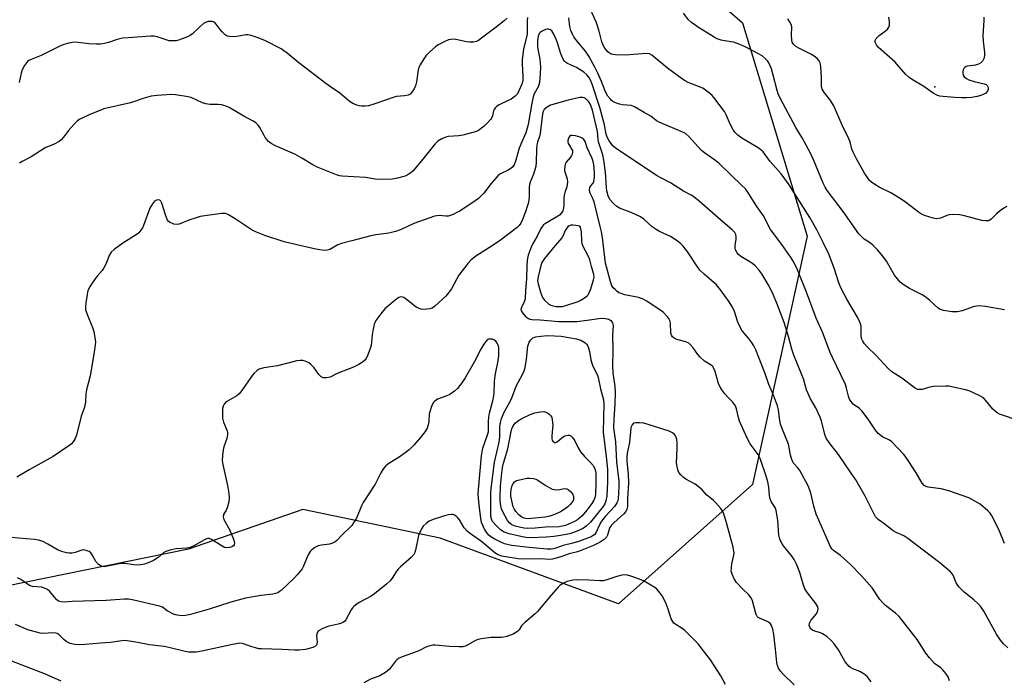
# Model space of a CAD drawing. Units: inches. Extents: x 1213766 to 1219766, y 513458 to 517458.
# Drawn here: x 1216095 to 1216439, y 516754 to 516984 of the extents above; entities that cross this region are included whole.
import ezdxf

# ---------------------------------------------------------------- set-up
doc = ezdxf.new("R2010")
doc.units = ezdxf.units.IN
doc.header["$MEASUREMENT"] = 0
for name, color, linetype in [('ELEV-Spot Elevation', 7, 'Continuous'), ('NTRL-Trees', 3, 'Continuous'), ('Undefined', 1, 'Continuous')]:
    doc.layers.add(name, color=color, linetype=linetype)

msp = doc.modelspace()

# ---------------------------------------------------------------- linework, layer by layer
at = {"layer": 'ELEV-Spot Elevation'}
msp.add_point((1216414.29, 516960.69, 276.37), dxfattribs=at)
at = {"layer": 'NTRL-Trees'}
msp.add_polyline3d([(1216045.12, 517458.12, 0), (1216332.56, 517458.09, 0), (1216325.87, 517426.82, 0), (1216326.44, 517367.33, 0), (1216326.63, 517347.62, 0), (1216315.48, 517323.48, 0), (1216285.77, 517259.1, 0), (1216239.76, 517135.79, 0), (1216204.55, 517071.02, 0), (1216193.54, 517050.78, 0), (1216197.01, 517031.68, 0), (1216224.79, 517009.98, 0), (1216264.31, 517016.01, 0), (1216306.2, 517019.08, 0), (1216347.19, 516983.07, 0), (1216369.76, 516908.42, 0), (1216350.66, 516821.62, 0), (1216303.78, 516779.95, 0), (1216241.51, 516802.89, 0), (1216193.54, 516812.93, 0), (1216153.61, 516799.05, 0), (1216089.37, 516786.02, 0)], dxfattribs=at)
at = {"layer": 'Undefined'}
for points, elevation in [([(1216443.13, 516844.13), (1216437.98, 516845.83), (1216436.91, 516846.29), (1216436.15, 516846.72), (1216435.45, 516847.24), (1216434.64, 516848.03), (1216432.06, 516851.14), (1216431.3, 516851.91), (1216429.83, 516852.8), (1216426.4, 516854.39), (1216425.02, 516854.8), (1216420.77, 516855.7), (1216419.36, 516855.97), (1216418.21, 516856.07), (1216413.77, 516855.95), (1216412.64, 516855.72), (1216409.94, 516854.87), (1216409.15, 516854.82), (1216408.37, 516854.91), (1216407.87, 516855.08), (1216407.16, 516855.51), (1216402.84, 516858.83), (1216399.3, 516861.08), (1216398.11, 516862.13), (1216393.9, 516866.69), (1216390.72, 516869.78), (1216389.8, 516870.85), (1216389.17, 516871.76), (1216388.81, 516872.48), (1216388.64, 516873.23), (1216388.63, 516876.82), (1216388.46, 516877.63), (1216388.17, 516878.41), (1216387.31, 516880.18), (1216383.63, 516886.42), (1216381.56, 516890.36), (1216380.82, 516892.2), (1216379.26, 516896.96), (1216377.43, 516901.96), (1216375.5, 516906.07), (1216373.11, 516910.71), (1216370.71, 516915.01), (1216363.19, 516926.78), (1216360.62, 516930.23), (1216356.8, 516934.63), (1216354.34, 516937.95), (1216353.6, 516938.71), (1216352.64, 516939.39), (1216346.9, 516942.76), (1216345.57, 516943.76), (1216344.57, 516944.69), (1216343.91, 516945.61), (1216342.93, 516947.37), (1216341.48, 516950.88), (1216340.84, 516952.06), (1216337.07, 516957.01), (1216336.5, 516957.65), (1216335.64, 516958.45), (1216334.26, 516959.56), (1216333.28, 516960.18), (1216328.16, 516962.24), (1216327.1, 516962.74), (1216326.12, 516963.32), (1216320.92, 516967.16), (1216315.51, 516971.81), (1216314.59, 516972.25), (1216313.51, 516972.36), (1216306.26, 516971.81), (1216302.73, 516971.93), (1216301.86, 516972.03), (1216301.05, 516972.25), (1216300.65, 516972.48), (1216300.09, 516972.95), (1216299.04, 516974.19), (1216298.4, 516975.29), (1216298.03, 516976.41), (1216297.07, 516980.14), (1216296.09, 516983.11), (1216293.69, 516988.54)], 270), ([(1216438.74, 516882.75), (1216432.07, 516883.89), (1216430.04, 516884.06), (1216428.89, 516884.04), (1216428.04, 516883.88), (1216423.92, 516882.42), (1216422.24, 516882.05), (1216421.11, 516881.98), (1216420.24, 516882.01), (1216417.34, 516882.44), (1216416.26, 516882.84), (1216415.56, 516883.31), (1216412.65, 516886.02), (1216411.33, 516887.07), (1216410.1, 516887.79), (1216405.49, 516890.14), (1216403.32, 516891.52), (1216402.22, 516892.42), (1216401.3, 516893.5), (1216400.29, 516894.88), (1216397.43, 516899.77), (1216396.23, 516901.46), (1216394.31, 516903.66), (1216392.71, 516905.33), (1216391.85, 516906.01), (1216389.62, 516907.47), (1216388.55, 516908.43), (1216387.75, 516909.26), (1216382.34, 516917.15), (1216376.77, 516924.46), (1216376.03, 516925.59), (1216375.33, 516926.95), (1216372.11, 516934.91), (1216370.93, 516937.48), (1216367.94, 516942.86), (1216365.82, 516946.48), (1216360.27, 516956.71), (1216359.61, 516958.26), (1216359.26, 516959.35), (1216357.78, 516965.27), (1216357.26, 516966.95), (1216356.29, 516969.07), (1216355.82, 516969.76), (1216355.08, 516970.61), (1216353.97, 516971.48), (1216351.5, 516972.97), (1216348.04, 516974.7), (1216346.17, 516975.53), (1216344.01, 516976.29), (1216340.83, 516976.78), (1216339.68, 516977.03), (1216338.28, 516977.5), (1216337.23, 516978.01), (1216334.79, 516979.62), (1216331.79, 516981.45), (1216329.33, 516983.14), (1216328.3, 516984.11), (1216326.48, 516986.46)], 272), ([(1216264.89, 516984.75), (1216263.82, 516983.74), (1216261.06, 516981.49), (1216256, 516977.65), (1216254.86, 516976.87), (1216254.15, 516976.49), (1216253.13, 516976.26), (1216251.79, 516976.27), (1216250.66, 516976.45), (1216246.96, 516977.28), (1216246.09, 516977.34), (1216245.23, 516977.27), (1216244.42, 516977.06), (1216242.88, 516976.37), (1216240.86, 516975.32), (1216239.91, 516974.66), (1216237.89, 516972.88), (1216236.63, 516971.61), (1216235.77, 516970.42), (1216234.52, 516968.43), (1216234.01, 516967.39), (1216233.79, 516966.57), (1216233.21, 516962.38), (1216232.91, 516961.07), (1216232.41, 516960.01), (1216231.62, 516958.78), (1216231.06, 516958.16), (1216230.37, 516957.77), (1216229.03, 516957.49), (1216226.23, 516957.25), (1216225.4, 516957.11), (1216218.72, 516954.75), (1216216.43, 516954.09), (1216215.25, 516953.98), (1216214.07, 516953.97), (1216213.19, 516954.05), (1216212.35, 516954.27), (1216210.77, 516955), (1216209.53, 516955.78), (1216206.5, 516958.46), (1216203.16, 516960.66), (1216201.51, 516961.86), (1216192.09, 516969.03), (1216188.07, 516972.47), (1216186.92, 516973.32), (1216185.93, 516973.92), (1216180.28, 516976.83), (1216177.59, 516977.98), (1216175.44, 516978.69), (1216174.4, 516978.85), (1216173.57, 516978.83), (1216170.43, 516978.31), (1216169.29, 516978.2), (1216167.88, 516978.24), (1216167.09, 516978.43), (1216166.4, 516978.87), (1216165.37, 516979.88), (1216164.6, 516980.78), (1216163.28, 516982.63), (1216162.73, 516983.19), (1216162.29, 516983.43), (1216161.8, 516983.54), (1216160.48, 516983.53), (1216159.72, 516983.35), (1216158.8, 516982.78), (1216157.27, 516981.44), (1216154.97, 516979.23), (1216154.14, 516978.62), (1216153.17, 516978.14), (1216151.36, 516977.43), (1216150.08, 516976.99), (1216149.3, 516976.81), (1216147.93, 516976.72), (1216146.81, 516976.82), (1216145.4, 516977.19), (1216142.66, 516978.19), (1216141.57, 516978.38), (1216140.46, 516978.41), (1216132.45, 516977.87), (1216130.49, 516977.67), (1216128.6, 516977.21), (1216125.6, 516976.16), (1216124.19, 516975.84), (1216122.77, 516975.63), (1216121.34, 516975.59), (1216118.77, 516975.67), (1216114.97, 516976.2), (1216113.58, 516976.27), (1216112.2, 516976.06), (1216110.01, 516975.45), (1216108.41, 516974.75), (1216102.09, 516971.63), (1216098.56, 516970.27), (1216097.8, 516969.86), (1216097.36, 516969.51), (1216096.29, 516968.12), (1216095.44, 516966.57), (1216095.12, 516965.5), (1216094.44, 516962.17)], 270), ([(1216271.98, 516984.9), (1216271.85, 516983.81), (1216271.93, 516980.22), (1216271.85, 516979.12), (1216270.66, 516973.89), (1216270.2, 516970.19), (1216270.15, 516968.73), (1216270.42, 516964.31), (1216270.39, 516962.76), (1216270.04, 516961.56), (1216269.01, 516959.28), (1216268.47, 516958.26), (1216267.71, 516957.43), (1216266.32, 516956.42), (1216265.29, 516955.87), (1216262.09, 516954.44), (1216261.15, 516953.83), (1216260.79, 516953.45), (1216260.37, 516952.77), (1216260.18, 516952.25), (1216259.79, 516950.56), (1216259.45, 516949.77), (1216259.12, 516949.29), (1216258.17, 516948.16), (1216256.9, 516946.9), (1216254.91, 516945.46), (1216254.17, 516945.1), (1216253.36, 516944.81), (1216249.45, 516943.79), (1216248.02, 516943.58), (1216244.28, 516943.27), (1216243.45, 516943.12), (1216242.12, 516942.55), (1216240.64, 516941.64), (1216239.61, 516940.61), (1216235.96, 516935.95), (1216232.03, 516931.34), (1216231.2, 516930.6), (1216230.32, 516929.99), (1216229.61, 516929.61), (1216228.8, 516929.31), (1216226.54, 516928.72), (1216224.83, 516928.41), (1216219.99, 516928.28), (1216218.84, 516928.39), (1216215.38, 516928.93), (1216207.24, 516929.42), (1216206.38, 516929.58), (1216205.25, 516929.95), (1216198.31, 516932.69), (1216197.05, 516933.38), (1216193.15, 516935.79), (1216190.7, 516937.19), (1216184.01, 516940.08), (1216182.43, 516940.88), (1216181.54, 516941.61), (1216180.41, 516942.93), (1216179.95, 516943.66), (1216178.52, 516946.41), (1216177.86, 516947.28), (1216177.1, 516948.05), (1216176.21, 516948.7), (1216172.89, 516950.44), (1216167.72, 516953.48), (1216166.42, 516954.03), (1216165.04, 516954.41), (1216163.9, 516954.49), (1216161.03, 516954.51), (1216159.59, 516954.73), (1216158.5, 516955.11), (1216154.48, 516956.91), (1216152.8, 516957.34), (1216149.07, 516957.87), (1216147.62, 516957.97), (1216142.6, 516957.65), (1216140.55, 516957.4), (1216138.04, 516956.7), (1216133.35, 516955.13), (1216123.94, 516953), (1216118.9, 516950.92), (1216116.59, 516949.87), (1216115.36, 516949.21), (1216114.68, 516948.68), (1216113.65, 516947.62), (1216111.67, 516945.38), (1216109.84, 516943.03), (1216109.03, 516942.17), (1216108.37, 516941.6), (1216106.68, 516940.65), (1216103.49, 516939.33), (1216098.58, 516936.26), (1216095.39, 516934.62), (1216094.48, 516933.95)], 268), ([(1216438.7, 516801.06), (1216436.97, 516805.35), (1216434.9, 516809.68), (1216434.18, 516810.98), (1216433.64, 516811.67), (1216432.82, 516812.49), (1216430.23, 516814.74), (1216428.37, 516815.87), (1216426.25, 516816.95), (1216419.22, 516819.39), (1216416.53, 516820.18), (1216412.01, 516820.66), (1216411.28, 516820.9), (1216410.66, 516821.28), (1216409.93, 516822.16), (1216407.81, 516825.78), (1216405.28, 516829.7), (1216404.3, 516831.14), (1216403.53, 516832.12), (1216399.36, 516836.62), (1216398.52, 516837.17), (1216396.01, 516838.36), (1216394.54, 516839.53), (1216393.65, 516840.64), (1216391.06, 516844.52), (1216388.86, 516847.35), (1216388.03, 516848.16), (1216385.81, 516849.77), (1216384.94, 516850.76), (1216384.55, 516851.51), (1216384.15, 516852.58), (1216383.53, 516855.32), (1216383.1, 516856.63), (1216378.56, 516866.04), (1216377.76, 516867.85), (1216375.1, 516874.95), (1216372.88, 516879.81), (1216369.45, 516888.87), (1216366.36, 516896.65), (1216365.66, 516898.24), (1216364.9, 516899.68), (1216364.17, 516900.84), (1216360.83, 516905.54), (1216356.94, 516910.79), (1216354.45, 516915.55), (1216352.14, 516918.88), (1216348.8, 516924.23), (1216348.15, 516925.01), (1216346.96, 516926.22), (1216338.94, 516933.87), (1216337.83, 516934.78), (1216333.87, 516937.61), (1216332.8, 516938.46), (1216328.51, 516943.18), (1216327.27, 516944.33), (1216325.75, 516945.12), (1216319.06, 516947.81), (1216317.78, 516948.4), (1216317.11, 516948.84), (1216315.16, 516950.39), (1216312.74, 516951.72), (1216309.42, 516953.7), (1216308.21, 516954.1), (1216305.27, 516954.38), (1216304.14, 516954.6), (1216303.09, 516954.99), (1216302.1, 516955.49), (1216301.41, 516955.94), (1216301, 516956.33), (1216300.11, 516957.47), (1216299.5, 516958.45), (1216299.03, 516959.51), (1216297.9, 516962.52), (1216296.6, 516965.45), (1216295.58, 516967.53), (1216293.42, 516971.44), (1216292.28, 516973.13), (1216289.2, 516976.76), (1216288.25, 516978.16), (1216287.69, 516979.13), (1216287.17, 516980.41), (1216286.79, 516981.74), (1216286.44, 516984.83)], 268), ([(1216439.5, 516918.83), (1216438.49, 516918.28), (1216436.81, 516917.1), (1216435.92, 516916.31), (1216434.06, 516914.39), (1216433.61, 516914.07), (1216433.13, 516913.87), (1216432.1, 516913.78), (1216430.73, 516913.95), (1216424.67, 516915.61), (1216422.93, 516915.96), (1216420.84, 516916.01), (1216419.37, 516915.89), (1216418.52, 516915.65), (1216416.36, 516914.74), (1216415.1, 516914.51), (1216413.71, 516914.74), (1216410.68, 516915.7), (1216409.66, 516916.15), (1216408.61, 516916.82), (1216404.55, 516920.06), (1216402.9, 516921.21), (1216399.21, 516923.45), (1216394.89, 516925.66), (1216393.4, 516926.56), (1216392.22, 516927.41), (1216391.57, 516927.97), (1216390.53, 516929.28), (1216389.78, 516930.5), (1216386.96, 516935.56), (1216385.76, 516937.88), (1216385.35, 516938.92), (1216384.72, 516941.45), (1216384.34, 516942.49), (1216381.99, 516947.25), (1216379, 516954), (1216377.62, 516956.26), (1216375.75, 516958.56), (1216374.98, 516959.85), (1216374.78, 516960.91), (1216374.79, 516963.82), (1216374.47, 516967.64), (1216374.24, 516969.06), (1216373.91, 516969.8), (1216373.21, 516970.6), (1216372.13, 516971.46), (1216371.03, 516972.08), (1216367.05, 516974.03), (1216365.8, 516974.82), (1216364.94, 516975.55), (1216364.51, 516976.32), (1216364.36, 516977.14), (1216364.29, 516978.58), (1216364.37, 516981.67), (1216364.15, 516982.48), (1216363.62, 516983.5), (1216362.96, 516984.44)], 274), ([(1216431.45, 516985), (1216431.46, 516983.85), (1216431.08, 516978.65), (1216431.24, 516976.61), (1216431.76, 516972.64), (1216431.76, 516971.83), (1216431.56, 516970.8), (1216431.29, 516970.07), (1216431.01, 516969.65), (1216430.45, 516969.12), (1216429.57, 516968.56), (1216428.56, 516968.24), (1216425.82, 516967.9), (1216425.3, 516967.74), (1216424.85, 516967.5), (1216424.51, 516967.13), (1216424.3, 516966.65), (1216424.12, 516965.85), (1216424.11, 516965.31), (1216424.21, 516964.8), (1216424.63, 516964.21), (1216425.46, 516963.56), (1216426.18, 516963.17), (1216428.04, 516962.52), (1216431.58, 516961.74), (1216432.28, 516961.45), (1216432.61, 516961.12), (1216432.86, 516960.71), (1216433.01, 516960.27), (1216433.03, 516959.82), (1216432.72, 516959.12), (1216432.14, 516958.5), (1216431.46, 516958.07), (1216430.46, 516957.69), (1216429.11, 516957.34), (1216427.14, 516957.01), (1216425.39, 516956.87), (1216423.64, 516956.86), (1216421.32, 516956.91), (1216417.22, 516957.27), (1216416.06, 516957.45), (1216415.01, 516957.79), (1216413.78, 516958.43), (1216410.45, 516960.78), (1216406.24, 516963.33), (1216405.35, 516964), (1216404.12, 516965.12), (1216400.52, 516969.33), (1216394.65, 516974.46), (1216393.94, 516975.35), (1216393.46, 516976.26), (1216393.41, 516976.7), (1216393.47, 516976.93), (1216393.89, 516977.57), (1216394.95, 516978.58), (1216397.03, 516980.17), (1216397.85, 516980.89), (1216398.32, 516981.54), (1216398.56, 516982.28), (1216398.54, 516983.37), (1216398.3, 516985.05)], 276)]:
    msp.add_lwpolyline(points, dxfattribs=dict(at, elevation=elevation))
for points, elevation in [([(1216287.8, 516912.37), (1216287.21, 516912.32), (1216286.57, 516912.06), (1216286.16, 516911.74), (1216285.62, 516911.15), (1216285.22, 516910.46), (1216284.5, 516908.68), (1216284.05, 516907.87), (1216281.65, 516905.22), (1216278.01, 516900.68), (1216277.02, 516899.27), (1216276.63, 516898.21), (1216275.71, 516894.25), (1216275.56, 516892.95), (1216275.73, 516891.77), (1216276.57, 516888.94), (1216277.28, 516887.02), (1216277.96, 516886.09), (1216279.48, 516884.72), (1216280.22, 516884.32), (1216280.98, 516884.09), (1216282.04, 516883.9), (1216283.13, 516883.83), (1216284.23, 516883.9), (1216285.06, 516884.06), (1216289.68, 516885.61), (1216290.71, 516886.12), (1216291.94, 516886.88), (1216292.84, 516887.56), (1216293.21, 516887.97), (1216293.5, 516888.45), (1216294.14, 516890.1), (1216295.11, 516893.22), (1216295.27, 516894.08), (1216295.22, 516895.11), (1216294.33, 516897.87), (1216293.84, 516900.18), (1216293.23, 516901.65), (1216291.51, 516904.82), (1216291.1, 516905.83), (1216290.98, 516906.69), (1216290.86, 516909.96), (1216290.56, 516911.59), (1216290.34, 516911.97), (1216288.91, 516912.25)], 260), ([(1216273.12, 516803.01), (1216271.41, 516803.11), (1216269.68, 516803.41), (1216265.62, 516804.37), (1216263.83, 516805), (1216262.55, 516805.8), (1216261.13, 516807.17), (1216259.84, 516808.7), (1216259.39, 516809.66), (1216259.23, 516810.46), (1216259.16, 516811.86), (1216259.26, 516818.67), (1216259.35, 516820.29), (1216260.5, 516829.44), (1216262.17, 516836.43), (1216262.32, 516838.22), (1216262.35, 516841.84), (1216262.54, 516843.37), (1216262.97, 516844.73), (1216263.91, 516846.91), (1216266, 516850.72), (1216266.6, 516851.94), (1216268.19, 516856.21), (1216270.27, 516860.09), (1216270.87, 516861.41), (1216271.15, 516862.52), (1216271.65, 516865.43), (1216272.13, 516870.01), (1216272.6, 516871.41), (1216273.17, 516872.28), (1216273.9, 516872.89), (1216274.9, 516873.27), (1216276.64, 516873.53), (1216279.15, 516873.72), (1216283.74, 516873.54), (1216289.18, 516872.56), (1216290.63, 516872.07), (1216292.04, 516871.28), (1216292.63, 516870.77), (1216293.19, 516869.81), (1216293.72, 516868.16), (1216294.14, 516865.22), (1216294.33, 516864.36), (1216294.88, 516863.01), (1216296.45, 516859.86), (1216296.75, 516859.04), (1216297.55, 516855.12), (1216298.57, 516851.26), (1216298.71, 516849.69), (1216298.44, 516840), (1216299.66, 516830.34), (1216299.92, 516826.79), (1216299.97, 516822.35), (1216299.91, 516820.3), (1216299.69, 516817.55), (1216299.39, 516815.9), (1216299.05, 516814.85), (1216298.5, 516813.93), (1216293.99, 516808.47), (1216292.54, 516807.06), (1216291.61, 516806.43), (1216290.39, 516805.75), (1216289.03, 516805.2), (1216286.8, 516804.45), (1216282.89, 516803.68), (1216281.27, 516803.47), (1216278.51, 516803.26)], 264), ([(1216281.79, 516836.28), (1216282.37, 516836.52), (1216284.17, 516838.1), (1216285.06, 516838.62), (1216286.16, 516838.87), (1216286.7, 516838.85), (1216287.17, 516838.66), (1216287.76, 516838.12), (1216288.6, 516836.94), (1216289.68, 516834.52), (1216290.58, 516833.06), (1216292.03, 516831.33), (1216294.05, 516829.29), (1216294.98, 516828.23), (1216295.39, 516827.5), (1216295.74, 516826.42), (1216295.89, 516825.58), (1216295.94, 516824.45), (1216295.93, 516822.21), (1216295.73, 516818.14), (1216295.55, 516816.99), (1216295.23, 516816.18), (1216294.46, 516814.98), (1216292.74, 516812.67), (1216291.12, 516810.72), (1216290.34, 516809.94), (1216289.47, 516809.29), (1216288.45, 516808.72), (1216285.24, 516807.3), (1216284.18, 516807.03), (1216283.09, 516806.88), (1216278.35, 516806.75), (1216274.65, 516806.36), (1216272.02, 516806.28), (1216270.86, 516806.36), (1216269.68, 516806.59), (1216267.65, 516807.1), (1216266.59, 516807.52), (1216265.79, 516808.09), (1216265.01, 516809.02), (1216264.17, 516810.52), (1216263.3, 516812.33), (1216262.99, 516813.12), (1216262.74, 516814.22), (1216262.51, 516815.91), (1216262.43, 516817.33), (1216262.61, 516821.05), (1216263.02, 516825.67), (1216263.28, 516827.62), (1216263.63, 516829.09), (1216265.14, 516834.13), (1216266.14, 516839.63), (1216266.56, 516841.05), (1216267.01, 516842.13), (1216267.65, 516843.05), (1216268.48, 516843.82), (1216270.02, 516844.68), (1216272.95, 516846.11), (1216274.6, 516846.66), (1216276.57, 516847.07), (1216277.67, 516847.12), (1216278.45, 516846.98), (1216279.01, 516846.71), (1216279.57, 516846.28), (1216280.04, 516845.8), (1216280.56, 516845.06), (1216280.82, 516842.47), (1216280.52, 516838.71), (1216280.53, 516837.66), (1216280.66, 516837.17), (1216280.91, 516836.78), (1216281.41, 516836.37)], 266), ([(1216282.3, 516819.83), (1216283.35, 516819.9), (1216285, 516820.21), (1216285.75, 516820.14), (1216286.21, 516819.94), (1216287.02, 516819.24), (1216287.69, 516818.37), (1216288.06, 516817.44), (1216288.13, 516816.68), (1216288.05, 516816.23), (1216287.68, 516815.51), (1216286.95, 516814.64), (1216286.09, 516813.84), (1216285.19, 516813.16), (1216283.55, 516812.09), (1216281.76, 516811.22), (1216279.83, 516810.58), (1216278.19, 516810.28), (1216273.47, 516809.71), (1216272.39, 516809.68), (1216271.34, 516809.76), (1216270.82, 516809.89), (1216270.06, 516810.23), (1216268.96, 516811.02), (1216267.91, 516812.21), (1216267.36, 516813.11), (1216267.03, 516813.83), (1216266.72, 516814.94), (1216266.23, 516817.52), (1216266.17, 516818.68), (1216266.26, 516819.85), (1216266.51, 516820.97), (1216266.99, 516822), (1216267.5, 516822.62), (1216268.19, 516822.99), (1216269.82, 516823.45), (1216271.78, 516823.85), (1216272.85, 516823.91), (1216274.15, 516823.77), (1216274.9, 516823.55), (1216275.63, 516823.18), (1216278.18, 516821.46), (1216280.59, 516819.96)], 268)]:
    msp.add_lwpolyline(points, close=True, dxfattribs=dict(at, elevation=elevation))
for points in [[(1216439.86, 516764.52, 266), (1216438.36, 516765.89, 266), (1216437.24, 516767.16, 266), (1216435.94, 516769.28, 266), (1216431.45, 516777.34, 266), (1216430.3, 516779.12, 266), (1216429.54, 516779.96, 266), (1216427.99, 516781.37, 266), (1216424.63, 516784.03, 266), (1216422.79, 516785.92, 266), (1216421.76, 516787.31, 266), (1216420.73, 516789.99, 266), (1216420.43, 516790.45, 266), (1216419.85, 516791.08, 266), (1216416.08, 516794.28, 266), (1216410.73, 516798.29, 266), (1216404.93, 516802.77, 266), (1216403.51, 516803.67, 266), (1216400.78, 516804.85, 266), (1216399.74, 516805.44, 266), (1216396.51, 516808.03, 266), (1216394.6, 516809.42, 266), (1216393.66, 516810.36, 266), (1216392.98, 516811.53, 266), (1216390.06, 516817.6, 266), (1216386.69, 516823.23, 266), (1216385.12, 516825.65, 266), (1216380.72, 516832.1, 266), (1216379.87, 516833.24, 266), (1216377.64, 516835.94, 266), (1216376.38, 516837.83, 266), (1216375.88, 516839.15, 266), (1216374.69, 516843.9, 266), (1216374.19, 516845.41, 266), (1216372.75, 516848.43, 266), (1216370.91, 516851.63, 266), (1216369.94, 516853.64, 266), (1216369.54, 516854.71, 266), (1216368.41, 516858.61, 266), (1216367.93, 516860.01, 266), (1216365.07, 516866.81, 266), (1216364.38, 516869.01, 266), (1216363.22, 516873.4, 266), (1216361.66, 516878.24, 266), (1216359.14, 516885.1, 266), (1216357.85, 516888.11, 266), (1216356.86, 516890.28, 266), (1216356.16, 516891.56, 266), (1216353.92, 516895.31, 266), (1216352.89, 516896.67, 266), (1216351.55, 516898.1, 266), (1216350.72, 516898.84, 266), (1216349.75, 516899.49, 266), (1216346.54, 516901.34, 266), (1216345.75, 516902.01, 266), (1216345.25, 516902.66, 266), (1216344.75, 516903.65, 266), (1216344.53, 516904.44, 266), (1216344.54, 516905.3, 266), (1216344.88, 516907.34, 266), (1216344.95, 516908.21, 266), (1216344.85, 516909.03, 266), (1216344.51, 516909.7, 266), (1216343.52, 516910.71, 266), (1216340.37, 516913.31, 266), (1216332.04, 516920.7, 266), (1216330.13, 516922.22, 266), (1216329.24, 516922.79, 266), (1216326.48, 516924.24, 266), (1216321.96, 516927.15, 266), (1216318.61, 516928.84, 266), (1216317.35, 516929.56, 266), (1216303.82, 516938.5, 266), (1216302.67, 516939.33, 266), (1216301.86, 516940.09, 266), (1216300.52, 516941.84, 266), (1216300.05, 516942.6, 266), (1216299.7, 516943.38, 266), (1216299.49, 516944.18, 266), (1216298.94, 516947.39, 266), (1216297.32, 516953.5, 266), (1216294.59, 516961.64, 266), (1216294, 516963.05, 266), (1216293.41, 516964.01, 266), (1216292.74, 516964.9, 266), (1216291.68, 516965.87, 266), (1216289.17, 516967.44, 266), (1216285.99, 516968.81, 266), (1216285.29, 516969.28, 266), (1216284.91, 516969.67, 266), (1216284.35, 516970.64, 266), (1216283.68, 516972.25, 266), (1216282.36, 516976.36, 266), (1216281.22, 516979.05, 266), (1216280.47, 516980.27, 266), (1216280.08, 516980.61, 266), (1216279.38, 516980.88, 266), (1216278.88, 516980.89, 266), (1216278.36, 516980.76, 266), (1216276.86, 516980.05, 266), (1216276.43, 516979.73, 266), (1216276.11, 516979.36, 266), (1216275.74, 516978.44, 266), (1216275.52, 516976.79, 266), (1216275.5, 516975.03, 266), (1216275.63, 516973.84, 266), (1216276.28, 516970.41, 266), (1216276.53, 516967.53, 266), (1216276.49, 516965.31, 266), (1216276.19, 516962.23, 266), (1216276, 516961.43, 266), (1216275.71, 516960.68, 266), (1216274.37, 516958.22, 266), (1216273.99, 516957.15, 266), (1216273.52, 516954.94, 266), (1216272.26, 516947.5, 266), (1216271.95, 516946.23, 266), (1216271.39, 516944.65, 266), (1216269.98, 516941.47, 266), (1216269.1, 516939.27, 266), (1216267.99, 516935.05, 266), (1216267.34, 516933.4, 266), (1216266.89, 516932.68, 266), (1216266.25, 516932.11, 266), (1216265.24, 516931.53, 266), (1216262.86, 516930.43, 266), (1216262.37, 516930.13, 266), (1216261.7, 516929.56, 266), (1216259.27, 516926.93, 266), (1216256.78, 516923.45, 266), (1216254.87, 516921.66, 266), (1216253.73, 516920.82, 266), (1216248.33, 516917.26, 266), (1216247.35, 516916.69, 266), (1216246.07, 516916.08, 266), (1216245.02, 516915.67, 266), (1216244.24, 516915.5, 266), (1216243.51, 516915.5, 266), (1216241.17, 516915.69, 266), (1216240.37, 516915.63, 266), (1216239.52, 516915.43, 266), (1216232.28, 516912.86, 266), (1216227.84, 516910.81, 266), (1216225.89, 516910.11, 266), (1216223.59, 516909.51, 266), (1216219.06, 516908.92, 266), (1216217.25, 516908.58, 266), (1216210.65, 516906.8, 266), (1216207.01, 516905.94, 266), (1216205.69, 516905.46, 266), (1216202.9, 516903.78, 266), (1216201.99, 516903.53, 266), (1216201.15, 516903.51, 266), (1216199.44, 516903.66, 266), (1216198, 516903.89, 266), (1216191.36, 516905.39, 266), (1216187.02, 516906.53, 266), (1216180.27, 516908.69, 266), (1216177.34, 516909.88, 266), (1216175.78, 516910.6, 266), (1216170.23, 516914.35, 266), (1216167.78, 516915.83, 266), (1216167.03, 516916.2, 266), (1216166.51, 516916.36, 266), (1216165.94, 516916.42, 266), (1216165.07, 516916.37, 266), (1216157.68, 516915.35, 266), (1216156.25, 516914.93, 266), (1216153.72, 516914.02, 266), (1216150.26, 516912.61, 266), (1216149.49, 516912.5, 266), (1216148.43, 516912.72, 266), (1216146.92, 516913.36, 266), (1216146.51, 516913.69, 266), (1216146.2, 516914.1, 266), (1216145.47, 516915.91, 266), (1216144.23, 516920.02, 266), (1216143.88, 516920.7, 266), (1216143.53, 516921.01, 266), (1216142.84, 516921.16, 266), (1216142.36, 516921.06, 266), (1216141.69, 516920.67, 266), (1216140.95, 516919.82, 266), (1216140.06, 516918.3, 266), (1216137.89, 516912.21, 266), (1216137.51, 516911.44, 266), (1216136.91, 516910.52, 266), (1216136.21, 516909.67, 266), (1216135.57, 516909.12, 266), (1216130.61, 516906.05, 266), (1216127.6, 516903.79, 266), (1216126.54, 516902.85, 266), (1216125.93, 516901.91, 266), (1216124.63, 516898.7, 266), (1216123.99, 516897.43, 266), (1216123.35, 516896.5, 266), (1216121.62, 516894.54, 266), (1216120.91, 516893.61, 266), (1216119.21, 516890.99, 266), (1216118.44, 516889.51, 266), (1216118.12, 516888.1, 266), (1216117.73, 516885.17, 266), (1216117.58, 516883.71, 266), (1216117.6, 516882.85, 266), (1216117.99, 516881.46, 266), (1216119.97, 516876.52, 266), (1216120.46, 516875.13, 266), (1216120.99, 516872.24, 266), (1216121.05, 516871.37, 266), (1216121, 516870.49, 266), (1216120.63, 516867.86, 266), (1216119.21, 516859.68, 266), (1216117.91, 516854.79, 266), (1216117.74, 516853.31, 266), (1216117.62, 516850.68, 266), (1216117.44, 516849.61, 266), (1216117.06, 516848.32, 266), (1216116.09, 516845.58, 266), (1216114.45, 516838.88, 266), (1216114.01, 516837.78, 266), (1216113.24, 516836.52, 266), (1216112.66, 516835.86, 266), (1216111.74, 516835.12, 266), (1216106.33, 516831.46, 266), (1216097.87, 516826.74, 266), (1216093.58, 516824.21, 266)], [(1216419.49, 516753.03, 264), (1216418.98, 516754.39, 264), (1216418.21, 516755.61, 264), (1216417.08, 516756.94, 264), (1216416.45, 516757.5, 264), (1216414.18, 516759.05, 264), (1216412.44, 516761.02, 264), (1216411.21, 516762.65, 264), (1216408.15, 516767.45, 264), (1216401.91, 516775.52, 264), (1216400.64, 516776.7, 264), (1216397.16, 516779.38, 264), (1216396.06, 516780.34, 264), (1216395.16, 516781.48, 264), (1216392.41, 516785.48, 264), (1216388.76, 516789.71, 264), (1216384.88, 516793.69, 264), (1216381.37, 516796.83, 264), (1216378.9, 516798.61, 264), (1216378.52, 516798.98, 264), (1216378.04, 516799.65, 264), (1216375.04, 516806.21, 264), (1216372.89, 516811.31, 264), (1216372.04, 516814.11, 264), (1216371.04, 516818.59, 264), (1216370.18, 516820.96, 264), (1216369.4, 516822.51, 264), (1216367.12, 516826.56, 264), (1216366.46, 516827.51, 264), (1216364.99, 516829.16, 264), (1216364.7, 516829.6, 264), (1216364.36, 516830.34, 264), (1216363.88, 516831.95, 264), (1216363.46, 516834.6, 264), (1216363.19, 516835.75, 264), (1216360.88, 516841.4, 264), (1216360.41, 516842.72, 264), (1216360.19, 516843.86, 264), (1216359.75, 516847.7, 264), (1216359.42, 516849.11, 264), (1216357.96, 516852.87, 264), (1216356.35, 516856.66, 264), (1216354.89, 516860.68, 264), (1216351.75, 516868.78, 264), (1216351.1, 516870.12, 264), (1216350.29, 516871.36, 264), (1216349.23, 516872.78, 264), (1216347.19, 516875.23, 264), (1216346.53, 516876.18, 264), (1216345.53, 516878.35, 264), (1216344.18, 516882.47, 264), (1216343.4, 516884.05, 264), (1216342.47, 516885.5, 264), (1216339.41, 516889.68, 264), (1216338.03, 516891.4, 264), (1216337.21, 516892.19, 264), (1216333.69, 516895.17, 264), (1216332.27, 516896.56, 264), (1216331.4, 516897.72, 264), (1216327.99, 516902.83, 264), (1216326.38, 516905, 264), (1216325.38, 516906.08, 264), (1216323.97, 516907.12, 264), (1216321.98, 516908.37, 264), (1216318.13, 516910.1, 264), (1216316.96, 516910.78, 264), (1216315.63, 516911.73, 264), (1216312.62, 516914.39, 264), (1216311.46, 516915.24, 264), (1216308.22, 516916.78, 264), (1216304.22, 516918.3, 264), (1216303.22, 516918.81, 264), (1216302.14, 516919.74, 264), (1216300.82, 516921.28, 264), (1216300.24, 516922.52, 264), (1216299.74, 516924.37, 264), (1216299.6, 516925.53, 264), (1216299.27, 516930.9, 264), (1216298.74, 516935.04, 264), (1216298.29, 516936.94, 264), (1216296.81, 516941.48, 264), (1216296.67, 516942.35, 264), (1216296.46, 516945.1, 264), (1216296.04, 516947.08, 264), (1216294.72, 516952.47, 264), (1216294.3, 516953.84, 264), (1216293.98, 516954.56, 264), (1216293.45, 516955.4, 264), (1216292.88, 516956.08, 264), (1216292.26, 516956.61, 264), (1216291.85, 516956.84, 264), (1216291.38, 516956.97, 264), (1216290.32, 516956.97, 264), (1216286.22, 516955.98, 264), (1216280.08, 516954.24, 264), (1216278.87, 516953.61, 264), (1216277.87, 516952.75, 264), (1216277.46, 516952.06, 264), (1216277.22, 516951.28, 264), (1216276.42, 516944.38, 264), (1216276.16, 516943.31, 264), (1216275.48, 516941.38, 264), (1216275.27, 516940.42, 264), (1216275.15, 516938.75, 264), (1216275.06, 516934.33, 264), (1216274.91, 516932.88, 264), (1216274.14, 516930.13, 264), (1216272.97, 516927.4, 264), (1216272.73, 516926.59, 264), (1216272.62, 516925.46, 264), (1216272.56, 516922.27, 264), (1216272.31, 516920.21, 264), (1216271.95, 516918.87, 264), (1216271.33, 516917.03, 264), (1216270.26, 516914.32, 264), (1216269.65, 516913.01, 264), (1216269.11, 516912.22, 264), (1216268.36, 516911.47, 264), (1216262.62, 516907.13, 264), (1216259.7, 516905.12, 264), (1216254.27, 516901.76, 264), (1216252.29, 516900.2, 264), (1216251.16, 516898.92, 264), (1216248.04, 516894.78, 264), (1216247.28, 516893.51, 264), (1216245.42, 516890.08, 264), (1216244.46, 516888.62, 264), (1216243.47, 516887.53, 264), (1216239.56, 516883.89, 264), (1216238.68, 516883.33, 264), (1216237.86, 516883.09, 264), (1216235.83, 516882.88, 264), (1216234.69, 516882.96, 264), (1216233.9, 516883.24, 264), (1216233.17, 516883.68, 264), (1216229.73, 516886.38, 264), (1216228.79, 516886.99, 264), (1216228.31, 516887.17, 264), (1216227.83, 516887.22, 264), (1216227.11, 516887.02, 264), (1216225.73, 516886.05, 264), (1216222.19, 516883.08, 264), (1216220.72, 516881.28, 264), (1216219.02, 516878.94, 264), (1216218.75, 516878.44, 264), (1216218.47, 516877.65, 264), (1216217.97, 516875.42, 264), (1216217.73, 516874.01, 264), (1216217.35, 516870.27, 264), (1216217.04, 516869.18, 264), (1216216.26, 516867.03, 264), (1216215.69, 516865.75, 264), (1216215.2, 516865.09, 264), (1216214.31, 516864.37, 264), (1216213.09, 516863.57, 264), (1216211.26, 516862.64, 264), (1216205.49, 516860.41, 264), (1216203.03, 516859.16, 264), (1216202.51, 516859, 264), (1216201.68, 516858.9, 264), (1216200.59, 516858.96, 264), (1216199.88, 516859.27, 264), (1216199.13, 516860.06, 264), (1216197.43, 516862.42, 264), (1216196.27, 516863.63, 264), (1216195.62, 516864.15, 264), (1216195.14, 516864.44, 264), (1216194.32, 516864.76, 264), (1216193.46, 516864.96, 264), (1216192.61, 516865.01, 264), (1216191.47, 516864.89, 264), (1216184.71, 516863.12, 264), (1216179.88, 516862.38, 264), (1216178.77, 516862.13, 264), (1216178.25, 516861.92, 264), (1216177.53, 516861.49, 264), (1216176.47, 516860.57, 264), (1216175.58, 516859.39, 264), (1216172.23, 516854.48, 264), (1216171.32, 516853.34, 264), (1216170.42, 516852.64, 264), (1216167.16, 516850.78, 264), (1216166.51, 516850.31, 264), (1216165.97, 516849.77, 264), (1216165.64, 516849.07, 264), (1216165.5, 516848.26, 264), (1216165.39, 516846.24, 264), (1216165.42, 516844.8, 264), (1216165.76, 516843.47, 264), (1216167.04, 516840.38, 264), (1216167.15, 516839.86, 264), (1216167.18, 516839.08, 264), (1216166.97, 516837.76, 264), (1216165.96, 516834.81, 264), (1216165.66, 516833.72, 264), (1216165.4, 516831.75, 264), (1216165.33, 516830.06, 264), (1216165.55, 516828.64, 264), (1216167.19, 516821.29, 264), (1216167.7, 516818.44, 264), (1216167.83, 516817.01, 264), (1216167.61, 516815.55, 264), (1216167.08, 516813.52, 264), (1216166.75, 516812.7, 264), (1216165.85, 516811.12, 264), (1216165.67, 516810.36, 264), (1216165.75, 516809.87, 264), (1216165.95, 516809.38, 264), (1216167.86, 516805.92, 264), (1216169.33, 516802.57, 264), (1216169.57, 516801.76, 264), (1216169.62, 516801.26, 264), (1216169.52, 516800.58, 264), (1216169.32, 516800.21, 264), (1216168.68, 516799.82, 264), (1216167.86, 516799.6, 264), (1216166.99, 516799.51, 264), (1216166.17, 516799.63, 264), (1216164.94, 516800.26, 264), (1216161.57, 516802.45, 264), (1216160.82, 516802.75, 264), (1216160.33, 516802.77, 264), (1216159.85, 516802.66, 264), (1216159.13, 516802.35, 264), (1216155.41, 516800.21, 264), (1216154.12, 516799.63, 264), (1216153.01, 516799.44, 264), (1216149.3, 516799.16, 264), (1216147.05, 516798.67, 264), (1216145.69, 516798.25, 264), (1216144.95, 516797.86, 264), (1216142.98, 516796.16, 264), (1216141.37, 516795.07, 264), (1216140.08, 516794.44, 264), (1216138.18, 516793.8, 264), (1216136.89, 516793.52, 264), (1216135.84, 516793.47, 264), (1216134.5, 516793.58, 264), (1216131.34, 516794, 264), (1216130.18, 516794.02, 264), (1216128.72, 516793.79, 264), (1216125.23, 516793.05, 264), (1216124.08, 516792.9, 264), (1216123.53, 516792.93, 264), (1216123.03, 516793.08, 264), (1216122.12, 516793.65, 264), (1216121.22, 516794.77, 264), (1216119.91, 516797.05, 264), (1216119.44, 516797.73, 264), (1216118.82, 516798.22, 264), (1216117.83, 516798.62, 264), (1216117.04, 516798.77, 264), (1216116.3, 516798.73, 264), (1216113.96, 516797.91, 264), (1216112.86, 516797.69, 264), (1216111.76, 516797.66, 264), (1216110.94, 516797.8, 264), (1216109.32, 516798.26, 264), (1216108, 516798.74, 264), (1216104.41, 516800.79, 264), (1216102.61, 516801.66, 264), (1216101.29, 516802.15, 264), (1216099.63, 516802.47, 264), (1216091.57, 516803.13, 264)], [(1216392.1, 516752.68, 262), (1216390.68, 516754.54, 262), (1216390.06, 516755.12, 262), (1216389.36, 516755.57, 262), (1216388.09, 516756.21, 262), (1216385.64, 516757.24, 262), (1216384.88, 516757.66, 262), (1216384.45, 516758, 262), (1216383.67, 516758.79, 262), (1216382.98, 516759.67, 262), (1216380.69, 516763.79, 262), (1216379.12, 516765.98, 262), (1216378.17, 516767.12, 262), (1216376.6, 516768.47, 262), (1216375.14, 516769.47, 262), (1216374.35, 516769.79, 262), (1216372.41, 516770.31, 262), (1216371.62, 516770.66, 262), (1216371.04, 516771.17, 262), (1216370.64, 516771.8, 262), (1216370.42, 516772.48, 262), (1216370.53, 516773.17, 262), (1216371.06, 516774.08, 262), (1216372.89, 516776.35, 262), (1216373.34, 516777.09, 262), (1216373.57, 516778.09, 262), (1216373.44, 516778.84, 262), (1216372.75, 516780.01, 262), (1216369.87, 516783.75, 262), (1216368.96, 516785.22, 262), (1216368.45, 516786.47, 262), (1216367.67, 516789.27, 262), (1216367.12, 516790.87, 262), (1216365.98, 516793.83, 262), (1216365.25, 516795.43, 262), (1216364.5, 516796.52, 262), (1216361.45, 516800.18, 262), (1216360.84, 516801.17, 262), (1216360.34, 516802.22, 262), (1216360.05, 516803.04, 262), (1216359.89, 516803.9, 262), (1216359.45, 516809.22, 262), (1216358.92, 516812.57, 262), (1216358.55, 516813.61, 262), (1216357.21, 516815.7, 262), (1216356.78, 516816.61, 262), (1216356.54, 516817.83, 262), (1216356.4, 516820.69, 262), (1216356.03, 516822.58, 262), (1216355.56, 516824.21, 262), (1216353.31, 516830.76, 262), (1216352.64, 516832.09, 262), (1216349.87, 516835.86, 262), (1216348.93, 516837.62, 262), (1216346.15, 516843.77, 262), (1216345.75, 516845.09, 262), (1216345.07, 516848.1, 262), (1216344.64, 516849.15, 262), (1216343.63, 516850.57, 262), (1216342.13, 516852.02, 262), (1216340.98, 516853.33, 262), (1216339.91, 516854.7, 262), (1216339.3, 516855.67, 262), (1216338.8, 516857, 262), (1216337.62, 516861.14, 262), (1216337.05, 516862.44, 262), (1216336.73, 516862.9, 262), (1216336.19, 516863.4, 262), (1216333.92, 516864.8, 262), (1216332.35, 516866.17, 262), (1216331.59, 516867.06, 262), (1216329.94, 516869.47, 262), (1216328.98, 516870.53, 262), (1216328.35, 516871.08, 262), (1216327.33, 516871.56, 262), (1216324.16, 516872.38, 262), (1216323.28, 516872.81, 262), (1216322.72, 516873.26, 262), (1216322.31, 516873.82, 262), (1216322.06, 516874.58, 262), (1216321.96, 516878.01, 262), (1216321.77, 516878.98, 262), (1216321.42, 516879.64, 262), (1216320.93, 516880.29, 262), (1216319.38, 516881.88, 262), (1216313.69, 516885.72, 262), (1216312.16, 516886.54, 262), (1216310.81, 516886.97, 262), (1216306.04, 516887.97, 262), (1216304.71, 516888.37, 262), (1216303.96, 516888.7, 262), (1216303.25, 516889.2, 262), (1216302.6, 516889.77, 262), (1216302, 516890.4, 262), (1216301.5, 516891.08, 262), (1216301.09, 516892.13, 262), (1216299.31, 516899.02, 262), (1216298.2, 516908.05, 262), (1216297.89, 516909.94, 262), (1216297.45, 516911.89, 262), (1216295.26, 516920.49, 262), (1216294.72, 516921.85, 262), (1216293.87, 516923.49, 262), (1216293.64, 516924.29, 262), (1216293.64, 516924.77, 262), (1216293.81, 516925.47, 262), (1216294.14, 516926.03, 262), (1216294.97, 516927.06, 262), (1216295.19, 516927.55, 262), (1216295.36, 516928.28, 262), (1216295.43, 516929.32, 262), (1216295.39, 516930.78, 262), (1216295.17, 516933.45, 262), (1216294.97, 516934.6, 262), (1216294.6, 516935.66, 262), (1216292.91, 516939.32, 262), (1216292.11, 516941.55, 262), (1216291.72, 516942.28, 262), (1216291.12, 516942.78, 262), (1216290.38, 516943.1, 262), (1216288.75, 516943.57, 262), (1216287.65, 516943.71, 262), (1216287.14, 516943.65, 262), (1216286.68, 516943.37, 262), (1216286.32, 516942.75, 262), (1216286.1, 516941.97, 262), (1216286.09, 516941.44, 262), (1216286.24, 516940.91, 262), (1216286.64, 516940.15, 262), (1216287.51, 516938.82, 262), (1216287.69, 516938.37, 262), (1216287.74, 516937.89, 262), (1216287.62, 516937.16, 262), (1216287.44, 516936.69, 262), (1216287.03, 516936.08, 262), (1216285.55, 516934.36, 262), (1216285.21, 516933.64, 262), (1216285.02, 516932.86, 262), (1216284.93, 516932.07, 262), (1216284.96, 516931.28, 262), (1216285.86, 516928.53, 262), (1216286.02, 516927.39, 262), (1216285.93, 516926.53, 262), (1216285.75, 516925.67, 262), (1216285.07, 516923.76, 262), (1216284.83, 516922.81, 262), (1216284.73, 516921.71, 262), (1216284.7, 516919.13, 262), (1216284.49, 516917.8, 262), (1216284.32, 516917.31, 262), (1216283.94, 516916.63, 262), (1216283.19, 516915.84, 262), (1216281.71, 516914.85, 262), (1216278.33, 516912.9, 262), (1216277.62, 516912.4, 262), (1216277.22, 516912.01, 262), (1216276.62, 516911.1, 262), (1216275.44, 516908.5, 262), (1216273.81, 516905.66, 262), (1216273.3, 516904.59, 262), (1216272.29, 516901.82, 262), (1216271.92, 516900.11, 262), (1216271.77, 516898.1, 262), (1216271.71, 516893.56, 262), (1216271.3, 516889.51, 262), (1216271.18, 516886.54, 262), (1216270.9, 516885.55, 262), (1216269.89, 516883.55, 262), (1216269.73, 516882.82, 262), (1216269.84, 516882.35, 262), (1216270.24, 516881.65, 262), (1216271.37, 516880.36, 262), (1216272.32, 516879.69, 262), (1216272.81, 516879.48, 262), (1216273.51, 516879.3, 262), (1216276.42, 516879.17, 262), (1216282.97, 516878.67, 262), (1216287.75, 516878.59, 262), (1216289.28, 516878.67, 262), (1216292.81, 516879.05, 262), (1216296.89, 516879.68, 262), (1216298.06, 516879.77, 262), (1216299.26, 516879.66, 262), (1216300.39, 516879.4, 262), (1216301.11, 516879, 262), (1216301.62, 516878.36, 262), (1216301.83, 516877.86, 262), (1216301.93, 516877.09, 262), (1216301.76, 516873.99, 262), (1216301.83, 516868.76, 262), (1216301.68, 516863.15, 262), (1216301.89, 516860.74, 262), (1216302.53, 516855.93, 262), (1216302.64, 516853.92, 262), (1216302.54, 516849.73, 262), (1216302.16, 516844.48, 262), (1216302.07, 516841.5, 262), (1216302.75, 516836.54, 262), (1216303.17, 516829.59, 262), (1216303.96, 516822.78, 262), (1216303.98, 516820.79, 262), (1216303.7, 516816.68, 262), (1216303.55, 516815.93, 262), (1216303.28, 516815.26, 262), (1216302.48, 516814.1, 262), (1216299.32, 516810.58, 262), (1216297.93, 516808.8, 262), (1216297.19, 516807.57, 262), (1216295.92, 516804.69, 262), (1216295.54, 516804.19, 262), (1216294.99, 516803.77, 262), (1216294.21, 516803.38, 262), (1216289.8, 516801.75, 262), (1216287.9, 516801.15, 262), (1216284.51, 516800.31, 262), (1216281.97, 516799.37, 262), (1216281.16, 516799.15, 262), (1216280.25, 516799.03, 262), (1216278.85, 516799.05, 262), (1216272.59, 516799.56, 262), (1216266.43, 516800.37, 262), (1216265.06, 516800.64, 262), (1216263.96, 516800.95, 262), (1216262.43, 516801.62, 262), (1216260.41, 516802.64, 262), (1216259.16, 516803.4, 262), (1216258.55, 516803.9, 262), (1216257.87, 516804.67, 262), (1216256.98, 516806.04, 262), (1216256.48, 516807.03, 262), (1216255.98, 516808.41, 262), (1216255.69, 516809.82, 262), (1216255.1, 516814.39, 262), (1216254.83, 516818.3, 262), (1216254.9, 516819.84, 262), (1216255.97, 516831.66, 262), (1216256.15, 516833.1, 262), (1216256.44, 516834.39, 262), (1216257.97, 516838.64, 262), (1216258.34, 516840.01, 262), (1216258.43, 516841.16, 262), (1216258.37, 516843.78, 262), (1216258.45, 516845.13, 262), (1216258.73, 516846.54, 262), (1216259.91, 516850.94, 262), (1216260.26, 516852.62, 262), (1216260.39, 516853.77, 262), (1216260.5, 516857.3, 262), (1216260.65, 516858.98, 262), (1216260.95, 516860.93, 262), (1216261.79, 516864.92, 262), (1216261.99, 516866.92, 262), (1216262.03, 516868.36, 262), (1216261.96, 516869.49, 262), (1216261.74, 516870.32, 262), (1216261.38, 516871.1, 262), (1216260.92, 516871.8, 262), (1216260.53, 516872.15, 262), (1216259.78, 516872.43, 262), (1216258.95, 516872.5, 262), (1216258.42, 516872.42, 262), (1216257.96, 516872.2, 262), (1216257.4, 516871.63, 262), (1216256.73, 516870.7, 262), (1216255.66, 516868.97, 262), (1216253.39, 516864.46, 262), (1216250.22, 516858.91, 262), (1216249.12, 516857.23, 262), (1216247.54, 516855.25, 262), (1216246.5, 516854.29, 262), (1216244.85, 516853.17, 262), (1216243.82, 516852.66, 262), (1216240.59, 516851.46, 262), (1216239.66, 516850.83, 262), (1216239.11, 516850.22, 262), (1216238.5, 516848.94, 262), (1216237.86, 516847.03, 262), (1216237.7, 516846.2, 262), (1216237.5, 516843.69, 262), (1216237.26, 516842.52, 262), (1216236.93, 516841.39, 262), (1216236.23, 516840.12, 262), (1216234.66, 516838.02, 262), (1216232.29, 516835.43, 262), (1216230.63, 516833.8, 262), (1216227.49, 516831.42, 262), (1216223.22, 516828.78, 262), (1216222.38, 516828.01, 262), (1216221.48, 516826.92, 262), (1216220.74, 516825.69, 262), (1216218.75, 516821.81, 262), (1216214.57, 516815.3, 262), (1216214.05, 516814.24, 262), (1216212.22, 516809.92, 262), (1216211.27, 516808.24, 262), (1216210.62, 516807.35, 262), (1216207, 516803.85, 262), (1216205.42, 516802.06, 262), (1216204.83, 516801.58, 262), (1216203.84, 516801.1, 262), (1216202.78, 516800.76, 262), (1216201.95, 516800.62, 262), (1216200, 516800.49, 262), (1216198.91, 516800.25, 262), (1216197.72, 516799.61, 262), (1216196.65, 516798.78, 262), (1216196.13, 516798.18, 262), (1216195.42, 516797.03, 262), (1216194.94, 516796.04, 262), (1216193.67, 516792.88, 262), (1216193.26, 516792.14, 262), (1216192.73, 516791.43, 262), (1216191.58, 516790.07, 262), (1216190.56, 516789.03, 262), (1216185.91, 516784.63, 262), (1216185.22, 516784.08, 262), (1216184.75, 516783.81, 262), (1216184.02, 516783.52, 262), (1216182.99, 516783.27, 262), (1216179, 516782.88, 262), (1216173.51, 516781.85, 262), (1216168.38, 516780.54, 262), (1216160.8, 516778.05, 262), (1216154.22, 516776.17, 262), (1216152.49, 516775.79, 262), (1216151.07, 516775.77, 262), (1216149.66, 516775.92, 262), (1216148.38, 516776.35, 262), (1216146.1, 516777.52, 262), (1216144.43, 516778.71, 262), (1216143.41, 516779.12, 262), (1216134.49, 516781.22, 262), (1216132.59, 516781.55, 262), (1216131.21, 516781.59, 262), (1216124.81, 516781.13, 262), (1216112.86, 516780.73, 262), (1216110.15, 516780.53, 262), (1216109.12, 516780.61, 262), (1216108.16, 516780.91, 262), (1216107.5, 516781.36, 262), (1216106.73, 516782.2, 262), (1216105.14, 516784.26, 262), (1216104.31, 516784.98, 262), (1216103.3, 516785.42, 262), (1216102.21, 516785.72, 262), (1216099.09, 516786.01, 262), (1216098.28, 516786.2, 262), (1216097.31, 516786.74, 262), (1216095, 516788.4, 262), (1216093.76, 516788.99, 262)], [(1216365.2, 516751.63, 260), (1216361.26, 516755.48, 260), (1216360.35, 516756.53, 260), (1216359.75, 516757.43, 260), (1216359.34, 516758.39, 260), (1216359.09, 516759.46, 260), (1216358.69, 516764.11, 260), (1216358.11, 516769.18, 260), (1216357.74, 516771.12, 260), (1216357.31, 516772.36, 260), (1216356.96, 516772.92, 260), (1216356.25, 516773.52, 260), (1216355.53, 516773.89, 260), (1216353.11, 516774.87, 260), (1216352.65, 516775.16, 260), (1216352.29, 516775.53, 260), (1216351.91, 516776.25, 260), (1216351.63, 516777.05, 260), (1216350.62, 516781, 260), (1216350.17, 516782.02, 260), (1216349.33, 516783.07, 260), (1216347.09, 516785.2, 260), (1216345.08, 516787.42, 260), (1216344.24, 516788.63, 260), (1216343.5, 516790.24, 260), (1216343.23, 516791.34, 260), (1216343.25, 516792.45, 260), (1216343.44, 516793.85, 260), (1216344.13, 516796.95, 260), (1216344.2, 516797.76, 260), (1216344.15, 516798.33, 260), (1216343.83, 516799.76, 260), (1216341.41, 516808.7, 260), (1216340.77, 516810.94, 260), (1216340.38, 516812.02, 260), (1216339.58, 516813.25, 260), (1216337.81, 516815.27, 260), (1216336.97, 516816.07, 260), (1216334.56, 516818.07, 260), (1216333.05, 516819.73, 260), (1216332.22, 516820.51, 260), (1216330.66, 516821.73, 260), (1216327.4, 516823.54, 260), (1216326.44, 516824.16, 260), (1216325.59, 516824.97, 260), (1216324.88, 516825.89, 260), (1216324.63, 516826.4, 260), (1216324.4, 516827.22, 260), (1216324.13, 516829.24, 260), (1216324.33, 516834.2, 260), (1216324.31, 516836.24, 260), (1216324.21, 516837.39, 260), (1216324, 516838.19, 260), (1216323.77, 516838.68, 260), (1216323.28, 516839.27, 260), (1216322.66, 516839.75, 260), (1216321.48, 516840.24, 260), (1216314.13, 516842.67, 260), (1216312.68, 516843.07, 260), (1216311.21, 516843.25, 260), (1216309.78, 516843.26, 260), (1216309.05, 516843.05, 260), (1216308.57, 516842.53, 260), (1216308.25, 516841.82, 260), (1216308.13, 516841.3, 260), (1216307.66, 516836.38, 260), (1216306.83, 516832.58, 260), (1216306.67, 516831.14, 260), (1216306.68, 516829.78, 260), (1216307.19, 516825.22, 260), (1216307.34, 516822.09, 260), (1216307.01, 516816.75, 260), (1216306.92, 516813.98, 260), (1216306.75, 516813.02, 260), (1216306.36, 516812.19, 260), (1216305.7, 516811.39, 260), (1216302.15, 516808.27, 260), (1216301.33, 516807.44, 260), (1216301, 516807.01, 260), (1216300.63, 516806.33, 260), (1216299.95, 516803.95, 260), (1216299.58, 516803.23, 260), (1216298.8, 516802.47, 260), (1216297.36, 516801.54, 260), (1216295.1, 516800.3, 260), (1216290.39, 516798.42, 260), (1216289.54, 516798.14, 260), (1216286.61, 516797.42, 260), (1216283.66, 516796.32, 260), (1216280.81, 516795.56, 260), (1216279.56, 516795.42, 260), (1216276.62, 516795.63, 260), (1216271.39, 516795.51, 260), (1216268.72, 516795.65, 260), (1216264.42, 516796.33, 260), (1216263, 516796.63, 260), (1216261.72, 516797.08, 260), (1216260.61, 516797.72, 260), (1216255.96, 516801.67, 260), (1216252.15, 516804.37, 260), (1216251.05, 516805.26, 260), (1216249.94, 516806.53, 260), (1216248.24, 516809.29, 260), (1216247.73, 516809.99, 260), (1216247.14, 516810.54, 260), (1216246.48, 516810.93, 260), (1216246.01, 516811.11, 260), (1216245.49, 516811.19, 260), (1216244.34, 516811.07, 260), (1216242.62, 516810.61, 260), (1216239.01, 516809.39, 260), (1216237.7, 516808.78, 260), (1216236.56, 516807.97, 260), (1216235.53, 516807.03, 260), (1216234.93, 516806.14, 260), (1216234.35, 516804.9, 260), (1216233.98, 516803.86, 260), (1216232.91, 516798.72, 260), (1216232.66, 516797.88, 260), (1216232.28, 516797.13, 260), (1216231.31, 516796.08, 260), (1216227.6, 516792.84, 260), (1216226.8, 516792.05, 260), (1216226.29, 516791.38, 260), (1216224.93, 516789.19, 260), (1216224.04, 516788.02, 260), (1216222.73, 516786.81, 260), (1216218.56, 516783.43, 260), (1216217.35, 516782.65, 260), (1216213.23, 516780.34, 260), (1216212.08, 516779.58, 260), (1216211.24, 516778.9, 260), (1216210.86, 516778.52, 260), (1216210.38, 516777.83, 260), (1216208.52, 516774.28, 260), (1216208.19, 516773.85, 260), (1216207.78, 516773.5, 260), (1216207.02, 516773.13, 260), (1216205.89, 516772.77, 260), (1216202.73, 516772.12, 260), (1216201.89, 516771.88, 260), (1216200.24, 516771.16, 260), (1216198.99, 516770.43, 260), (1216198.62, 516770.06, 260), (1216198.35, 516769.44, 260), (1216198.34, 516768.67, 260), (1216198.57, 516766.72, 260), (1216198.43, 516765.65, 260), (1216198.31, 516765.44, 260), (1216197.97, 516765.11, 260), (1216196.99, 516764.66, 260), (1216194.49, 516763.94, 260), (1216192.19, 516763.76, 260), (1216190.73, 516763.76, 260), (1216186.25, 516763.99, 260), (1216179.05, 516764.15, 260), (1216178.16, 516764.24, 260), (1216177.01, 516764.5, 260), (1216175.3, 516765.03, 260), (1216172.83, 516765.98, 260), (1216172.29, 516766.1, 260), (1216171.53, 516766.14, 260), (1216169.53, 516765.83, 260), (1216158.27, 516763.33, 260), (1216156.25, 516763.07, 260), (1216154.5, 516762.97, 260), (1216153.61, 516763.03, 260), (1216152.45, 516763.23, 260), (1216146.74, 516764.62, 260), (1216145.03, 516764.96, 260), (1216139.97, 516765.61, 260), (1216135.21, 516766.51, 260), (1216131.42, 516767.06, 260), (1216130.26, 516767.04, 260), (1216126.29, 516766.45, 260), (1216122.77, 516766.22, 260), (1216117.49, 516765.7, 260), (1216115.46, 516765.63, 260), (1216113.81, 516765.73, 260), (1216112.26, 516766.07, 260), (1216111.05, 516766.66, 260), (1216110.17, 516767.34, 260), (1216108.34, 516769.09, 260), (1216107.68, 516769.54, 260), (1216107.22, 516769.7, 260), (1216106.16, 516769.81, 260), (1216102.88, 516769.57, 260), (1216101.72, 516769.7, 260), (1216097.46, 516770.8, 260), (1216093.16, 516772.68, 260)], [(1216341.16, 516751.69, 258), (1216339.58, 516754.78, 258), (1216337.23, 516758.41, 258), (1216335.91, 516760.31, 258), (1216332.71, 516764.51, 258), (1216331.62, 516765.88, 258), (1216330.65, 516766.94, 258), (1216327.01, 516770.63, 258), (1216326.08, 516771.29, 258), (1216323.86, 516772.64, 258), (1216323.2, 516773.16, 258), (1216322.88, 516773.53, 258), (1216322.25, 516774.62, 258), (1216321.21, 516778.11, 258), (1216320.42, 516779.97, 258), (1216319.14, 516782.57, 258), (1216317.95, 516784.23, 258), (1216317.16, 516785.09, 258), (1216316.49, 516785.63, 258), (1216312.54, 516787.92, 258), (1216311.2, 516788.52, 258), (1216308.09, 516789.64, 258), (1216306.96, 516789.97, 258), (1216306.1, 516790.06, 258), (1216304.95, 516789.91, 258), (1216303.22, 516789.52, 258), (1216299.78, 516788.3, 258), (1216298.44, 516787.98, 258), (1216297.27, 516787.96, 258), (1216293.42, 516788.24, 258), (1216289.25, 516788.35, 258), (1216287.8, 516788.23, 258), (1216285.9, 516787.75, 258), (1216285.1, 516787.41, 258), (1216284.06, 516786.82, 258), (1216283.32, 516786.32, 258), (1216282.68, 516785.75, 258), (1216280.26, 516782.97, 258), (1216275.56, 516777.27, 258), (1216274.69, 516776.46, 258), (1216271.04, 516773.39, 258), (1216269.97, 516772.18, 258), (1216269.1, 516770.88, 258), (1216268.65, 516770.37, 258), (1216267.99, 516769.88, 258), (1216266.98, 516769.36, 258), (1216264.8, 516768.52, 258), (1216263.69, 516768.22, 258), (1216262.83, 516768.15, 258), (1216259.32, 516768.17, 258), (1216256.69, 516767.82, 258), (1216254.68, 516767.44, 258), (1216253.6, 516767.03, 258), (1216250.56, 516765.23, 258), (1216249.43, 516764.89, 258), (1216247.98, 516764.86, 258), (1216244.76, 516765.01, 258), (1216239.81, 516765.5, 258), (1216238.95, 516765.45, 258), (1216237.57, 516765.13, 258), (1216236.5, 516764.74, 258), (1216234.55, 516763.69, 258), (1216233.48, 516763.21, 258), (1216228.19, 516761.42, 258), (1216227.19, 516760.98, 258), (1216226.53, 516760.5, 258), (1216225.93, 516759.86, 258), (1216223.79, 516757.03, 258), (1216222.43, 516755.95, 258), (1216220.44, 516754.75, 258), (1216217.19, 516753.64, 258), (1216214.82, 516752.28, 258)], [(1216109.05, 516752.88, 258), (1216103.54, 516755.32, 258), (1216090.36, 516760.41, 258)]]:
    msp.add_polyline3d(points, dxfattribs=at)

doc.saveas('drawing.dxf')
